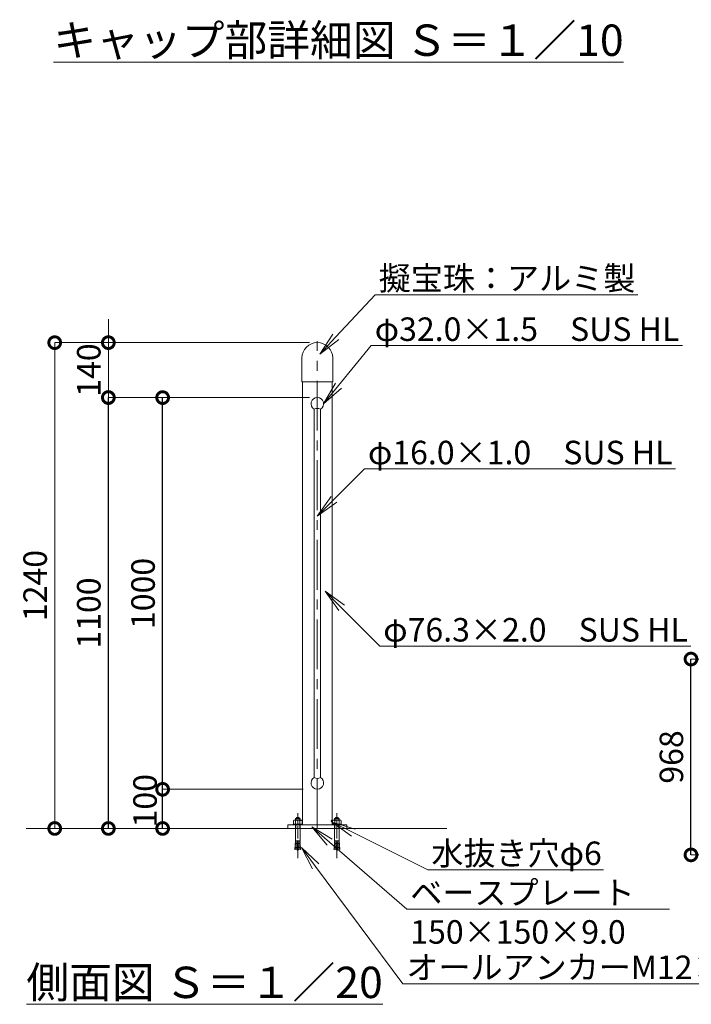
# Model space of a CAD drawing. Extents: x -1 to 8399, y 7 to 5947.
# Drawn here: x 4852 to 6566, y 1438 to 3952 of the extents above; entities that cross this region are included whole.
import ezdxf
from ezdxf import colors
from ezdxf.entities.mleader import LeaderData, LeaderLine
from ezdxf.math import Vec2, Vec3

# ---------------------------------------------------------------- set-up
doc = ezdxf.new("R2010")
doc.units = 0
doc.header["$MEASUREMENT"] = 0
doc.header["$PDMODE"] = 1
doc.linetypes.add('CENTER', pattern=[50.8, 31.75, -6.35, 6.35, -6.35])
doc.layers.get('0').update_dxf_attribs({"linetype": 'CONTINUOUS'})
doc.layers.get('DefPoints').update_dxf_attribs({"linetype": 'CONTINUOUS'})
for name, color, linetype, lineweight in [('FRAM3', 1, 'CONTINUOUS', 50), ('ボルトナット', 7, 'CONTINUOUS', 9), ('基準線', 6, 'CENTER', 18), ('外形線', 7, 'CONTINUOUS', 18), ('寸法線', 3, 'CONTINUOUS', 18), ('文字', 4, 'CONTINUOUS', 18), ('文字引出', 4, 'CONTINUOUS', 18)]:
    doc.layers.add(name, color=color, linetype=linetype, lineweight=lineweight)
doc.styles.get("Standard").update_dxf_attribs({"font": 'TXT.SHX', "bigfont": 'bigfont.shx'})
doc.dimstyles.new('20ベース', dxfattribs={"dimscale": 20, "dimtxt": 3, "dimasz": 3, "dimexe": 0, "dimexo": 1, "dimgap": 1, "dimtad": 3, "dimdec": 1, "dimdsep": 46, "dimtxsty": 'STANDARD', "dimblk1": 'DOTSMALL', "dimblk2": 'DOTSMALL', "dimsah": 1, "dimcen": 0, "dimclrd": 256, "dimclre": 256, "dimclrt": 7, "dimadec": 0, "dimazin": 0, "dimtfac": 1, "dimtdec": 1, "dimtix": 1, "dimtmove": 2, "dimatfit": 3, "dimldrblk": 'DOTSMALL', "dimfxl": 1, "dimtolj": 1, "dimlwd": -1, "dimlwe": -1, "dimarcsym": 0})
doc.dimstyles.new('20ベース-4', dxfattribs={"dimscale": 20, "dimtxt": 3, "dimasz": 3, "dimexe": 0, "dimexo": 1, "dimgap": 1, "dimtad": 3, "dimdec": 1, "dimlfac": 0.2, "dimdsep": 46, "dimtxsty": 'STANDARD', "dimblk1": 'DOTSMALL', "dimblk2": 'DOTSMALL', "dimsah": 1, "dimcen": 0, "dimclrd": 256, "dimclre": 256, "dimclrt": 7, "dimadec": 0, "dimazin": 0, "dimtfac": 1, "dimtdec": 1, "dimtix": 1, "dimtmove": 2, "dimatfit": 3, "dimldrblk": 'DOTSMALL', "dimfxl": 1, "dimtolj": 1, "dimlwd": -1, "dimlwe": -1, "dimarcsym": 0})

# ---------------------------------------------------------------- blocks, each defined once
blk = doc.blocks.new('_OPEN')
at = {"color": 0, "linetype": 'ByBlock'}
for p, q in [((-1, 0.167), (0, 0)), ((0, 0), (-1, -0.167)), ((0, 0), (-1, 0))]:
    blk.add_line(p, q, dxfattribs=at)
blk = doc.blocks.new('_DotSmall')
at = {"layer": 'FRAM3', "color": 0, "const_width": 0.5}
blk.add_lwpolyline([(-0.0625, 0, 1), (0.0625, 0, 1)], format="xyb", close=True, dxfattribs=at)
blk = doc.blocks.new('*D13')
at = {"layer": 'DefPoints', "color": 0}
for p in [(5216.9, 2986.9), (5611.7, 2986.9), (5595.7, 1986.9)]:
    blk.add_point(p, dxfattribs=at)
at = {"layer": '寸法線'}
for p, q in [((5591.7, 2986.9), (5216.9, 2986.9)), ((5575.7, 1986.9), (5216.9, 1986.9))]:
    blk.add_line(p, q, dxfattribs=at)
at = {"layer": '寸法線', "lineweight": -2}
blk.add_line((5216.9, 1986.9), (5216.9, 2986.9), dxfattribs=at)
at = {"layer": '寸法線', "lineweight": -2, "xscale": 60, "yscale": 60, "zscale": 60}
for p, rotation in [((5216.9, 2986.9), 90), ((5216.9, 1986.9), 270)]:
    blk.add_blockref('_DotSmall', p, dxfattribs=dict(at, rotation=rotation))
at = {"layer": '寸法線', "color": 7, "insert": (5166.9, 2486.9), "char_height": 60, "attachment_point": 5, "rotation": 90}
blk.add_mtext('\\A1;1000', dxfattribs=at)
blk = doc.blocks.new('*D14')
at = {"layer": 'DefPoints', "color": 0}
for p in [(5078.4, 2986.9), (5571.7, 2986.9), (5311.7, 1886.9)]:
    blk.add_point(p, dxfattribs=at)
at = {"layer": '寸法線'}
for p, q in [((5551.7, 2986.9), (5078.4, 2986.9)), ((5291.7, 1886.9), (5078.4, 1886.9))]:
    blk.add_line(p, q, dxfattribs=at)
at = {"layer": '寸法線', "lineweight": -2}
blk.add_line((5078.4, 1886.9), (5078.4, 2986.9), dxfattribs=at)
at = {"layer": '寸法線', "lineweight": -2, "xscale": 60, "yscale": 60, "zscale": 60}
for p, rotation in [((5078.4, 2986.9), 90), ((5078.4, 1886.9), 270)]:
    blk.add_blockref('_DotSmall', p, dxfattribs=dict(at, rotation=rotation))
at = {"layer": '寸法線', "color": 7, "insert": (5028.4, 2436.9), "char_height": 60, "attachment_point": 5, "rotation": 90}
blk.add_mtext('\\A1;1100', dxfattribs=at)
blk = doc.blocks.new('*D15')
at = {"layer": 'DefPoints', "color": 0}
for p in [(5216.9, 1986.9), (5555.7, 1986.9), (5461.7, 1886.9)]:
    blk.add_point(p, dxfattribs=at)
at = {"layer": '寸法線'}
for p, q in [((5535.7, 1986.9), (5216.9, 1986.9)), ((5441.7, 1886.9), (5216.9, 1886.9))]:
    blk.add_line(p, q, dxfattribs=at)
at = {"layer": '寸法線', "lineweight": -2}
blk.add_line((5216.9, 1886.9), (5216.9, 1986.9), dxfattribs=at)
at = {"layer": '寸法線', "lineweight": -2, "xscale": 60, "yscale": 60, "zscale": 60}
for p, rotation in [((5216.9, 1986.9), 90), ((5216.9, 1886.9), 270)]:
    blk.add_blockref('_DotSmall', p, dxfattribs=dict(at, rotation=rotation))
at = {"layer": '寸法線', "color": 7, "insert": (5171.9, 1957.7), "char_height": 60, "attachment_point": 5, "rotation": 90}
blk.add_mtext('\\A1;100', dxfattribs=at)
blk = doc.blocks.new('*D24')
at = {"layer": 'DefPoints', "color": 0}
for p in [(6565.3, 2319.4), (6676.4, 2319.4), (6676.4, 1819.4)]:
    blk.add_point(p, dxfattribs=at)
at = {"layer": '寸法線'}
for p, q in [((6656.4, 2319.4), (6565.3, 2319.4)), ((6656.4, 1819.4), (6565.3, 1819.4))]:
    blk.add_line(p, q, dxfattribs=at)
at = {"layer": '寸法線', "lineweight": -2}
blk.add_line((6565.3, 1819.4), (6565.3, 2319.4), dxfattribs=at)
at = {"layer": '寸法線', "lineweight": -2, "xscale": 60, "yscale": 60, "zscale": 60}
for p, rotation in [((6565.3, 2319.4), 90), ((6565.3, 1819.4), 270)]:
    blk.add_blockref('_DotSmall', p, dxfattribs=dict(at, rotation=rotation))
at = {"layer": '寸法線', "color": 7, "insert": (6515.3, 2069.4), "char_height": 60, "attachment_point": 5, "rotation": 90}
blk.add_mtext('\\A1;968', dxfattribs=at)
blk = doc.blocks.new('*D29')
at = {"layer": 'DefPoints', "color": 0}
for p in [(5078.4, 3127.2), (5611.7, 3127.2), (5611.7, 2987.2)]:
    blk.add_point(p, dxfattribs=at)
at = {"layer": '寸法線'}
for p, q in [((5078.4, 3127.2), (5078.4, 3187.2)), ((5591.7, 3127.2), (5078.4, 3127.2)), ((5078.4, 2987.2), (5078.4, 3127.2)), ((5591.7, 2987.2), (5078.4, 2987.2)), ((5078.4, 2987.2), (5078.4, 2927.2))]:
    blk.add_line(p, q, dxfattribs=at)
at = {"layer": '寸法線', "xscale": 60, "yscale": 60, "zscale": 60}
for p, rotation in [((5078.4, 3127.2), 270), ((5078.4, 2987.2), 90)]:
    blk.add_blockref('_DotSmall', p, dxfattribs=dict(at, rotation=rotation))
at = {"layer": '寸法線', "color": 7, "insert": (5028.4, 3057.2), "char_height": 60, "attachment_point": 5, "rotation": 90}
blk.add_mtext('\\A1;140', dxfattribs=at)
blk = doc.blocks.new('*D30')
at = {"layer": 'DefPoints', "color": 0}
for p in [(4941.5, 3127.2), (5611.7, 3127.2), (5441.7, 1886.9)]:
    blk.add_point(p, dxfattribs=at)
at = {"layer": '寸法線'}
for p, q in [((5591.7, 3127.2), (4941.5, 3127.2)), ((4941.5, 1886.9), (4941.5, 3127.2)), ((5421.7, 1886.9), (4941.5, 1886.9))]:
    blk.add_line(p, q, dxfattribs=at)
at = {"layer": '寸法線', "xscale": 60, "yscale": 60, "zscale": 60}
for p, rotation in [((4941.5, 3127.2), 90), ((4941.5, 1886.9), 270)]:
    blk.add_blockref('_DotSmall', p, dxfattribs=dict(at, rotation=rotation))
at = {"layer": '寸法線', "color": 7, "insert": (4891.5, 2507.1), "char_height": 60, "attachment_point": 5, "rotation": 90}
blk.add_mtext('\\A1;1240', dxfattribs=at)

msp = doc.modelspace()

# ---------------------------------------------------------------- linework, layer by layer
at = {"layer": 'ボルトナット'}
for p, q in [((5556.71, 1912.25), (5555.71, 1911.25)), ((5555.71, 1908.25), (5555.71, 1911.25)), ((5567.71, 1911.25), (5555.71, 1911.25)), ((5556.71, 1908.25), (5556.71, 1912.25)), ((5566.71, 1912.25), (5556.71, 1912.25)), ((5558.21, 1914.25), (5559.21, 1915.25)), ((5558.21, 1912.25), (5558.21, 1914.25)), ((5559.21, 1915.25), (5564.21, 1915.25)), ((5565.21, 1914.25), (5564.21, 1915.25)), ((5565.21, 1912.25), (5565.21, 1914.25)), ((5566.71, 1908.25), (5566.71, 1912.25)), ((5566.71, 1912.25), (5567.71, 1911.25)), ((5567.71, 1908.25), (5567.71, 1911.25)), ((5656.71, 1912.25), (5655.71, 1911.25)), ((5655.71, 1908.25), (5655.71, 1911.25)), ((5655.71, 1911.25), (5667.71, 1911.25)), ((5656.71, 1908.25), (5656.71, 1912.25)), ((5656.71, 1912.25), (5666.71, 1912.25)), ((5658.21, 1914.25), (5659.21, 1915.25)), ((5658.21, 1912.25), (5658.21, 1914.25)), ((5664.21, 1915.25), (5659.21, 1915.25)), ((5665.21, 1914.25), (5664.21, 1915.25)), ((5665.21, 1912.25), (5665.21, 1914.25)), ((5666.71, 1908.25), (5666.71, 1912.25)), ((5666.71, 1912.25), (5667.71, 1911.25)), ((5667.71, 1908.25), (5667.71, 1911.25)), ((5549.71, 1895.95), (5549.71, 1898.25)), ((5549.71, 1898.25), (5573.71, 1898.25)), ((5573.71, 1895.95), (5549.71, 1895.95)), ((5550.76, 1898.25), (5550.76, 1906.68)), ((5550.76, 1898.25), (5572.66, 1898.25)), ((5553.49, 1908.25), (5569.94, 1908.25)), ((5555.71, 1854.95), (5555.71, 1895.95)), ((5567.71, 1887.25), (5555.71, 1887.25)), ((5556.23, 1906.68), (5556.23, 1898.25)), ((5556.71, 1887.25), (5556.71, 1895.95)), ((5566.71, 1887.25), (5566.71, 1895.95)), ((5567.2, 1906.68), (5567.2, 1898.25)), ((5567.71, 1854.95), (5567.71, 1895.95)), ((5572.66, 1898.25), (5572.66, 1906.68)), ((5573.71, 1895.95), (5573.71, 1898.25)), ((5649.71, 1895.95), (5649.71, 1898.25)), ((5673.71, 1898.25), (5649.71, 1898.25)), ((5649.71, 1895.95), (5673.71, 1895.95)), ((5650.76, 1898.25), (5650.76, 1906.68)), ((5672.66, 1898.25), (5650.76, 1898.25)), ((5669.94, 1908.25), (5653.49, 1908.25)), ((5655.71, 1854.95), (5655.71, 1895.95)), ((5655.71, 1887.25), (5667.71, 1887.25)), ((5656.23, 1906.68), (5656.23, 1898.25)), ((5656.71, 1887.25), (5656.71, 1895.95)), ((5666.71, 1887.25), (5666.71, 1895.95)), ((5667.2, 1906.68), (5667.2, 1898.25)), ((5667.71, 1854.95), (5667.71, 1895.95)), ((5672.66, 1898.25), (5672.66, 1906.68)), ((5673.71, 1895.95), (5673.71, 1898.25)), ((5554.37, 1835.79), (5554.02, 1833.01)), ((5560.08, 1835.11), (5554.37, 1835.79)), ((5554.93, 1836.23), (5554.38, 1835.79)), ((5554.96, 1841.37), (5554.69, 1838.58)), ((5560.4, 1837.98), (5554.69, 1838.58)), ((5555.13, 1838.03), (5554.69, 1838.58)), ((5554.93, 1836.23), (5555.13, 1838.03)), ((5555.5, 1841.82), (5554.96, 1841.37)), ((5560.68, 1840.85), (5554.96, 1841.37)), ((5555.39, 1846.95), (5555.19, 1844.16)), ((5560.92, 1843.72), (5555.19, 1844.16)), ((5555.65, 1843.62), (5555.2, 1844.16)), ((5555.91, 1847.42), (5555.39, 1846.95)), ((5561.12, 1846.6), (5555.39, 1846.95)), ((5555.5, 1841.82), (5555.65, 1843.62)), ((5555.65, 1852.55), (5555.54, 1849.75)), ((5556.01, 1849.23), (5555.54, 1849.75)), ((5561.27, 1849.48), (5555.54, 1849.75)), ((5556.16, 1853.04), (5555.65, 1852.55)), ((5561.39, 1852.36), (5555.65, 1852.55)), ((5555.71, 1854.95), (5561.46, 1854.95)), ((5556.2, 1854.45), (5555.73, 1854.95)), ((5555.91, 1847.42), (5556.01, 1849.23)), ((5556.16, 1853.04), (5556.2, 1854.45)), ((5559.71, 1832.25), (5560.08, 1835.11)), ((5560.08, 1835.11), (5560.4, 1837.98)), ((5560.4, 1837.98), (5560.68, 1840.85)), ((5560.68, 1840.85), (5560.92, 1843.72)), ((5560.92, 1843.72), (5561.12, 1846.6)), ((5561.12, 1846.6), (5561.27, 1849.48)), ((5561.27, 1849.48), (5561.39, 1852.36)), ((5561.39, 1852.36), (5561.46, 1855.25)), ((5561.46, 1855.25), (5561.96, 1855.25)), ((5562.04, 1852.36), (5561.96, 1855.25)), ((5567.71, 1854.95), (5561.97, 1854.95)), ((5562.04, 1852.36), (5567.78, 1852.55)), ((5562.15, 1849.48), (5562.04, 1852.36)), ((5562.15, 1849.48), (5567.89, 1849.75)), ((5562.31, 1846.6), (5562.15, 1849.48)), ((5562.31, 1846.6), (5568.04, 1846.95)), ((5562.51, 1843.72), (5562.31, 1846.6)), ((5562.51, 1843.72), (5568.23, 1844.16)), ((5562.75, 1840.85), (5562.51, 1843.72)), ((5562.75, 1840.85), (5568.47, 1841.37)), ((5563.03, 1837.98), (5562.75, 1840.85)), ((5563.03, 1837.98), (5568.74, 1838.58)), ((5563.35, 1835.11), (5563.03, 1837.98)), ((5563.35, 1835.11), (5569.05, 1835.79)), ((5563.71, 1832.25), (5563.35, 1835.11)), ((5567.23, 1854.45), (5567.7, 1854.95)), ((5567.26, 1853.04), (5567.23, 1854.45)), ((5567.26, 1853.04), (5567.77, 1852.55)), ((5567.42, 1849.23), (5567.88, 1849.75)), ((5567.51, 1847.42), (5567.42, 1849.23)), ((5567.51, 1847.42), (5568.04, 1846.95)), ((5567.78, 1852.55), (5567.89, 1849.75)), ((5567.78, 1843.62), (5568.23, 1844.16)), ((5567.93, 1841.82), (5567.78, 1843.62)), ((5567.93, 1841.82), (5568.46, 1841.37)), ((5568.04, 1846.95), (5568.23, 1844.16)), ((5568.3, 1838.03), (5568.73, 1838.58)), ((5568.5, 1836.23), (5568.3, 1838.03)), ((5568.47, 1841.37), (5568.74, 1838.58)), ((5568.5, 1836.23), (5569.05, 1835.79)), ((5569.05, 1835.79), (5569.4, 1833.01)), ((5654.37, 1835.79), (5654.02, 1833.01)), ((5660.08, 1835.11), (5654.37, 1835.79)), ((5654.93, 1836.23), (5654.38, 1835.79)), ((5654.96, 1841.37), (5654.69, 1838.58)), ((5660.4, 1837.98), (5654.69, 1838.58)), ((5655.13, 1838.03), (5654.69, 1838.58)), ((5654.93, 1836.23), (5655.13, 1838.03)), ((5655.5, 1841.82), (5654.96, 1841.37)), ((5660.68, 1840.85), (5654.96, 1841.37)), ((5655.39, 1846.95), (5655.19, 1844.16)), ((5660.92, 1843.72), (5655.19, 1844.16)), ((5655.65, 1843.62), (5655.2, 1844.16)), ((5655.91, 1847.42), (5655.39, 1846.95)), ((5661.12, 1846.6), (5655.39, 1846.95)), ((5655.5, 1841.82), (5655.65, 1843.62)), ((5655.65, 1852.55), (5655.54, 1849.75)), ((5661.27, 1849.48), (5655.54, 1849.75)), ((5656.01, 1849.23), (5655.54, 1849.75)), ((5656.16, 1853.04), (5655.65, 1852.55)), ((5661.39, 1852.36), (5655.65, 1852.55)), ((5655.71, 1854.95), (5661.46, 1854.95)), ((5656.2, 1854.45), (5655.73, 1854.95)), ((5655.91, 1847.42), (5656.01, 1849.23)), ((5656.16, 1853.04), (5656.2, 1854.45)), ((5659.71, 1832.25), (5660.08, 1835.11)), ((5660.08, 1835.11), (5660.4, 1837.98)), ((5660.4, 1837.98), (5660.68, 1840.85)), ((5660.68, 1840.85), (5660.92, 1843.72)), ((5660.92, 1843.72), (5661.12, 1846.6)), ((5661.12, 1846.6), (5661.27, 1849.48)), ((5661.27, 1849.48), (5661.39, 1852.36)), ((5661.39, 1852.36), (5661.46, 1855.25)), ((5661.96, 1855.25), (5661.46, 1855.25)), ((5662.04, 1852.36), (5661.96, 1855.25)), ((5667.71, 1854.95), (5661.97, 1854.95)), ((5662.04, 1852.36), (5667.78, 1852.55)), ((5662.15, 1849.48), (5662.04, 1852.36)), ((5662.15, 1849.48), (5667.89, 1849.75)), ((5662.31, 1846.6), (5662.15, 1849.48)), ((5662.31, 1846.6), (5668.04, 1846.95)), ((5662.51, 1843.72), (5662.31, 1846.6)), ((5662.51, 1843.72), (5668.23, 1844.16)), ((5662.75, 1840.85), (5662.51, 1843.72)), ((5662.75, 1840.85), (5668.47, 1841.37)), ((5663.03, 1837.98), (5662.75, 1840.85)), ((5663.03, 1837.98), (5668.74, 1838.58)), ((5663.35, 1835.11), (5663.03, 1837.98)), ((5663.35, 1835.11), (5669.05, 1835.79)), ((5663.71, 1832.25), (5663.35, 1835.11)), ((5667.23, 1854.45), (5667.7, 1854.95)), ((5667.26, 1853.04), (5667.23, 1854.45)), ((5667.26, 1853.04), (5667.77, 1852.55)), ((5667.42, 1849.23), (5667.88, 1849.75)), ((5667.51, 1847.42), (5667.42, 1849.23)), ((5667.51, 1847.42), (5668.04, 1846.95)), ((5667.78, 1852.55), (5667.89, 1849.75)), ((5667.78, 1843.62), (5668.23, 1844.16)), ((5667.93, 1841.82), (5667.78, 1843.62)), ((5667.93, 1841.82), (5668.46, 1841.37)), ((5668.04, 1846.95), (5668.23, 1844.16)), ((5668.3, 1838.03), (5668.73, 1838.58)), ((5668.5, 1836.23), (5668.3, 1838.03)), ((5668.47, 1841.37), (5668.74, 1838.58)), ((5668.5, 1836.23), (5669.05, 1835.79)), ((5669.05, 1835.79), (5669.4, 1833.01)), ((5559.71, 1832.25), (5554.02, 1833.01)), ((5563.71, 1832.25), (5569.4, 1833.01)), ((5659.71, 1832.25), (5654.02, 1833.01)), ((5663.71, 1832.25), (5669.4, 1833.01))]:
    msp.add_line(p, q, dxfattribs=at)
for centre, radius, start, end in [((5553.5, 1905.09), 3.16, 30.17813, 149.82187), ((5561.71, 1897.89), 10.35, 58.01474, 121.98526), ((5569.93, 1905.09), 3.16, 30.17813, 149.82187), ((5653.5, 1905.09), 3.16, 30.17813, 149.82187), ((5661.71, 1897.89), 10.35, 58.01474, 121.98526), ((5669.93, 1905.09), 3.16, 30.17813, 149.82187), ((5573.25, 1836.97), 13.3, 188.02013, 205.72035), ((5550.18, 1836.97), 13.3, 334.27965, 351.97987), ((5673.25, 1836.97), 13.3, 188.02013, 205.72035), ((5650.18, 1836.97), 13.3, 334.27965, 351.97987), ((5561.71, 1831.41), 0.5, 205.72035, 334.27965), ((5661.71, 1831.41), 0.5, 205.72035, 334.27965)]:
    msp.add_arc(centre, radius, start, end, dxfattribs=at)
at = {"layer": '基準線', "ltscale": 4}
msp.add_line((5611.71, 1886.95), (5611.71, 3131.33), dxfattribs=at)
at = {"layer": '基準線'}
for p, q in [((5561.71, 1810.88), (5561.71, 1926.22)), ((5661.71, 1810.88), (5661.71, 1926.22))]:
    msp.add_line(p, q, dxfattribs=at)
at = {"layer": '外形線'}
for p, q in [((5572.56, 3088.04), (5572.56, 3028.19)), ((5650.86, 3028.19), (5650.86, 3088.04)), ((5573.56, 3027.19), (5573.56, 1895.95)), ((5649.86, 3027.19), (5573.56, 3027.19)), ((5649.86, 3027.19), (5649.86, 1895.95)), ((5649.86, 1983.95), (5649.86, 1895.95)), ((4868.64, 1886.95), (5536.71, 1886.95)), ((5686.71, 1895.95), (5536.71, 1895.95)), ((5536.71, 1895.95), (5536.71, 1886.95)), ((5536.71, 1886.95), (5686.71, 1886.95)), ((5649.86, 1886.95), (5942.37, 1886.95)), ((5686.71, 1886.95), (5686.71, 1895.95))]:
    msp.add_line(p, q, dxfattribs=at)
at = {"layer": '外形線', "ltscale": 0.1}
for p, q in [((5603.71, 2016.8), (5603.71, 2957.34)), ((5619.71, 2016.8), (5619.71, 2957.34))]:
    msp.add_line(p, q, dxfattribs=at)
at = {"layer": '外形線'}
for centre, radius, start, end in [((5611.71, 3088.04), 39.15, 0, 180), ((5573.56, 3028.19), 1, 180, 270), ((5649.86, 3028.19), 1, 270, 0), ((5611.71, 2942.34), 17, 61.92751, 118.07249), ((5611.71, 2031.8), 17, 241.92751, 298.07249)]:
    msp.add_arc(centre, radius, start, end, dxfattribs=at)
at = {"layer": '外形線', "ltscale": 0.05}
for centre, start, end in [((5611.71, 2971.19), 300, 240), ((5611.71, 2002.95), 120, 60)]:
    msp.add_arc(centre, 16, start, end, dxfattribs=at)
at = {"layer": '外形線', "color": 0}
msp.add_arc((5649.86, 1905.95), 3, 90, 270, dxfattribs=at)

# ---------------------------------------------------------------- texts
at = {"layer": '文字', "char_height": 80, "attachment_point": 5}
for s, insert in [('{\\Lキャップ部詳細図 Ｓ＝１／10}', (5665.8, 3899.32)), ('{\\L側面図 Ｓ＝１／20}', (5323.86, 1494.02))]:
    msp.add_mtext(s, dxfattribs=dict(at, insert=insert))

# ---------------------------------------------------------------- dimensions: what is measured, and where the dimension line sits
at = {"layer": '寸法線'}
dim = msp.add_linear_dim(base=(5078.36, 3127.19), p1=(5611.71, 2987.19), p2=(5611.71, 3127.19), angle=90, dimstyle='20ベース', dxfattribs=at)
dim.commit()
dim.dimension.update_dxf_attribs({"geometry": '*D29', "text_midpoint": (5028.36, 3057.19)})
for base, p1, p2, override, picture, middle in [((4941.49, 3127.19), (5441.71, 1886.95), (5611.71, 3127.19), {"dimdec": 0}, '*D30', (4891.49, 2507.07)), ((5078.36, 2986.95), (5311.71, 1886.95), (5571.71, 2986.95), {"dimlwd": -2}, '*D14', (5028.36, 2436.95)), ((5216.88, 2986.95), (5595.71, 1986.95), (5611.71, 2986.95), {"dimlwd": -2}, '*D13', (5166.88, 2486.95))]:
    dim = msp.add_linear_dim(base=base, p1=p1, p2=p2, angle=90, dimstyle='20ベース', override=override, dxfattribs=at)
    dim.commit()
    dim.dimension.update_dxf_attribs({"geometry": picture, "text_midpoint": middle})
dim = msp.add_linear_dim(base=(6565.32, 2319.39), p1=(6676.42, 1819.39), p2=(6676.42, 2319.39), angle=90, text='968', dimstyle='20ベース-4', override={"dimlwd": -2}, dxfattribs=at)
dim.commit()
dim.dimension.update_dxf_attribs({"geometry": '*D24', "text_midpoint": (6515.32, 2069.39)})
dim = msp.add_linear_dim(base=(5216.88, 1986.95), p1=(5461.71, 1886.95), p2=(5555.71, 1986.95), angle=90, dimstyle='20ベース', override={"dimlwd": -2}, dxfattribs=at)
dim.commit()
dim.dimension.update_dxf_attribs({"geometry": '*D15', "text_midpoint": (5171.88, 1957.71), "dimtype": 160})

# ---------------------------------------------------------------- leaders
at = {"layer": '文字引出'}
ml = msp.add_multileader_mtext('Standard', dxfattribs=at)
ml.set_content('擬宝珠：アルミ製', color=7, style='STANDARD')
ml.set_leader_properties(color=256, linetype='BYLAYER', lineweight=-1)
ml.set_arrow_properties(name='OPEN')
ml.build(insert=Vec2(0, 0))
ml.multileader.update_dxf_attribs({"text_left_attachment_type": 6, "text_right_attachment_type": 6, "dogleg_length": 0.36, "arrow_head_size": 60, "scale": 20})
ctx = ml.context
ctx.base_point, ctx.scale, ctx.char_height, ctx.arrow_head_size, ctx.landing_gap_size, ctx.plane_origin = Vec3(5766.64, 3249.52), 20, 60, 60, 1.8, Vec3(5408.45, 2706.34)
ctx.left_attachment, ctx.right_attachment = 6, 6
notes = []
notes.append((ctx, [(0, (1, 1, 0), (5759.44, 3249.52), (1, 0), 7.2, [(0, [(5618, 3097.83)], 0, [])])]))
ctx.mtext.insert, ctx.mtext.flow_direction = Vec3(5768.44, 3321.52), 5
ml = msp.add_multileader_mtext('Standard', dxfattribs=at)
ml.set_content('φ32.0×1.5\u3000SUS HL', color=7, style='STANDARD')
ml.set_leader_properties(color=256, linetype='BYLAYER', lineweight=-1)
ml.set_arrow_properties(name='OPEN')
ml.build(insert=Vec2(0, 0))
ml.multileader.update_dxf_attribs({"text_left_attachment_type": 6, "text_right_attachment_type": 6, "dogleg_length": 0.36, "arrow_head_size": 60, "scale": 20})
ctx = ml.context
ctx.base_point, ctx.scale, ctx.char_height, ctx.arrow_head_size, ctx.landing_gap_size, ctx.plane_origin = Vec3(5756.41, 3119.52), 20, 60, 60, 1.8, Vec3(5310.07, 2356.02)
ctx.left_attachment, ctx.right_attachment = 6, 6
notes.append((ctx, [(0, (1, 1, 0), (5749.21, 3119.52), (1, 0), 7.2, [(0, [(5627.71, 2971.01)], 0, [])])]))
ctx.mtext.insert, ctx.mtext.flow_direction = Vec3(5758.21, 3191.52), 5
ml = msp.add_multileader_mtext('Standard', dxfattribs=at)
ml.set_content('φ16.0×1.0\u3000SUS HL', color=7, style='STANDARD')
ml.set_leader_properties(color=256, linetype='BYLAYER', lineweight=-1)
ml.set_arrow_properties(name='OPEN')
ml.build(insert=Vec2(0, 0))
ml.multileader.update_dxf_attribs({"text_left_attachment_type": 6, "text_right_attachment_type": 6, "dogleg_length": 0.36, "arrow_head_size": 60, "scale": 20})
ctx = ml.context
ctx.base_point, ctx.scale, ctx.char_height, ctx.arrow_head_size, ctx.landing_gap_size, ctx.plane_origin = Vec3(5739.04, 2804.65), 20, 60, 60, 1.8, Vec3(5292.7, 2030.91)
ctx.left_attachment, ctx.right_attachment = 6, 6
notes.append((ctx, [(0, (1, 1, 0), (5731.84, 2804.65), (1, 0), 7.2, [(0, [(5611.71, 2684.52)], 0, [])])]))
ctx.mtext.insert, ctx.mtext.flow_direction = Vec3(5740.84, 2876.65), 5
ml = msp.add_multileader_mtext('Standard', dxfattribs=at)
ml.set_content('φ76.3×2.0\u3000SUS HL', color=7, style='STANDARD')
ml.set_leader_properties(color=256, linetype='BYLAYER', lineweight=-1)
ml.set_arrow_properties(name='OPEN')
ml.build(insert=Vec2(0, 0))
ml.multileader.update_dxf_attribs({"text_left_attachment_type": 6, "text_right_attachment_type": 6, "dogleg_length": 0.36, "arrow_head_size": 60, "scale": 20})
ctx = ml.context
ctx.base_point, ctx.scale, ctx.char_height, ctx.arrow_head_size, ctx.landing_gap_size, ctx.plane_origin = Vec3(5778.1, 2352.13), 20, 60, 60, 1.8, Vec3(5331.77, 1720.82)
ctx.left_attachment, ctx.right_attachment = 6, 6
notes.append((ctx, [(0, (1, 1, 0), (5770.9, 2352.13), (1, 0), 7.2, [(0, [(5631.29, 2492.63)], 0, [])])]))
ctx.mtext.insert, ctx.mtext.flow_direction = Vec3(5779.9, 2424.13), 5
ml = msp.add_multileader_mtext('Standard', dxfattribs=at)
ml.set_content('ベースプレート\u3000\\P150×150×9.0', color=7, style='STANDARD')
ml.set_leader_properties(color=256, linetype='BYLAYER', lineweight=-1)
ml.set_arrow_properties(name='OPEN')
ml.build(insert=Vec2(0, 0))
ml.multileader.update_dxf_attribs({"text_left_attachment_type": 6, "text_right_attachment_type": 6, "dogleg_length": 0.36, "arrow_head_size": 60, "scale": 20})
ctx = ml.context
ctx.base_point, ctx.scale, ctx.char_height, ctx.arrow_head_size, ctx.landing_gap_size, ctx.plane_origin = Vec3(5847.07, 1680.78), 20, 60, 60, 1.8, Vec3(5439.09, 779.57)
ctx.left_attachment, ctx.right_attachment = 6, 6
notes.append((ctx, [(0, (1, 1, 0), (5839.87, 1680.78), (1, 0), 7.2, [(0, [(5597.8, 1891.47)], 0, [])])]))
ctx.mtext.insert, ctx.mtext.flow_direction = Vec3(5848.87, 1752.78), 5
ml = msp.add_multileader_mtext('Standard', dxfattribs=at)
ml.set_content('水抜き穴φ6', color=7, style='STANDARD')
ml.set_leader_properties(color=256, linetype='BYLAYER', lineweight=-1)
ml.set_arrow_properties(name='OPEN')
ml.build(insert=Vec2(0, 0))
ml.multileader.update_dxf_attribs({"text_left_attachment_type": 6, "text_right_attachment_type": 6, "dogleg_length": 0.36, "arrow_head_size": 60, "scale": 20})
ctx = ml.context
ctx.base_point, ctx.scale, ctx.char_height, ctx.arrow_head_size, ctx.landing_gap_size, ctx.plane_origin = Vec3(5900.88, 1781.53), 20, 60, 60, 1.8, Vec3(5402.13, 954.51)
ctx.left_attachment, ctx.right_attachment = 6, 6
notes.append((ctx, [(0, (1, 1, 0), (5893.68, 1781.53), (1, 0), 7.2, [(0, [(5649.86, 1903.07)], 0, [])])]))
ctx.mtext.insert, ctx.mtext.flow_direction = Vec3(5902.68, 1853.53), 5
ml = msp.add_multileader_mtext('Standard', dxfattribs=at)
ml.set_content('オールアンカーM12×80', color=7, style='STANDARD')
ml.set_leader_properties(color=256, linetype='BYLAYER', lineweight=-1)
ml.set_arrow_properties(name='OPEN')
ml.build(insert=Vec2(0, 0))
ml.multileader.update_dxf_attribs({"text_left_attachment_type": 6, "text_right_attachment_type": 6, "dogleg_length": 0.36, "arrow_head_size": 60, "scale": 20})
ctx = ml.context
ctx.base_point, ctx.scale, ctx.char_height, ctx.arrow_head_size, ctx.landing_gap_size, ctx.plane_origin = Vec3(5837.05, 1490.49), 20, 60, 60, 1.8, Vec3(5439.09, 657.57)
ctx.left_attachment, ctx.right_attachment = 6, 6
notes.append((ctx, [(0, (1, 1, 0), (5829.85, 1490.49), (1, 0), 7.2, [(0, [(5571.36, 1838.41)], 0, [])])]))
ctx.mtext.insert, ctx.mtext.flow_direction = Vec3(5838.85, 1562.49), 5
for ctx, leaders in notes:
    for number, flags, end, landing, length, lines in leaders:
        leader = LeaderData()
        leader.index, (leader.has_last_leader_line, leader.has_dogleg_vector, leader.attachment_direction) = number, flags
        leader.last_leader_point, leader.dogleg_vector, leader.dogleg_length = Vec3(end), Vec3(landing), length
        for number, points, colour, breaks in lines:
            line = LeaderLine()
            line.index, line.vertices, line.color, line.breaks = number, Vec3.list(points), colors.encode_raw_color(colour), breaks
            leader.lines.append(line)
        ctx.leaders.append(leader)

doc.saveas('drawing.dxf')
